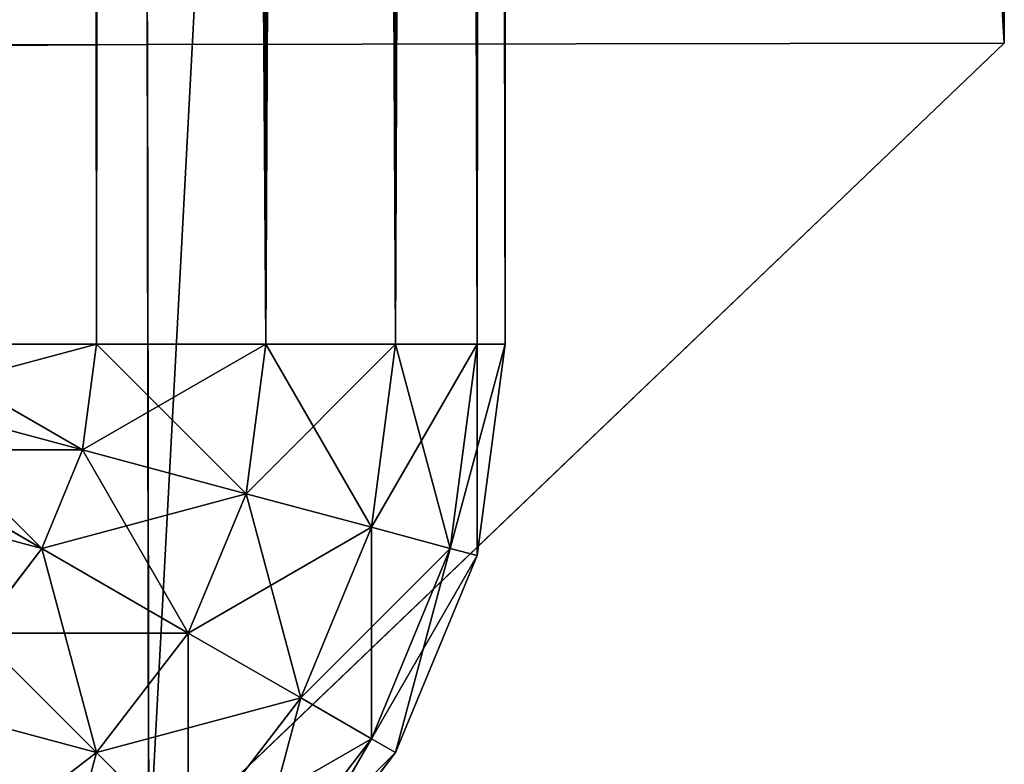
# Model space of a CAD drawing. Extents: x 0 to 683, y -1 to 550.
# Drawn here: x 679 to 683, y 2 to 4 of the extents above; entities that cross this region are included whole.
import ezdxf

# ---------------------------------------------------------------- set-up
doc = ezdxf.new("R2010")
doc.units = 0
doc.layers.get('0').update_dxf_attribs({"color": 13, "linetype": 'CONTINUOUS'})

# ---------------------------------------------------------------- blocks, each defined once
blk = doc.blocks.new('GRUPA_204')
for p, q in [((2.25, 1.701, 308.5449), (2.6118, 2.3276, 308.8842)), ((2.25, 1.701, -132.5449), (2.6118, 2.3276, -132.8842)), ((2.6118, 1.5511, -132.5449), (2.799, 2.25, -132.8842)), ((2.6118, 1.5511, 308.5449), (2.799, 2.25, 308.8842)), ((3, 2.2235, -132.8842), (3, 1.5, -132.5449)), ((3, 2.2235, 308.8842), (3, 1.5, 308.5449)), ((1.5, 1.5, 308.005), (1.1629, 1.9393, 308.005)), ((1.5, 1.5, -132.005), (1.1629, 1.9393, -132.005)), ((1.5, 1.5, 308.005), (1.9393, 1.9393, 308.5449)), ((1.5, 1.5, -132.005), (1.9393, 1.9393, -132.5449)), ((2.25, 1.701, 308.5449), (1.9393, 1.9393, 308.5449)), ((2.25, 1.701, -132.5449), (1.9393, 1.9393, -132.5449)), ((1.9393, 1.1629, 308.005), (2.25, 1.701, 308.5449)), ((1.9393, 1.1629, -132.005), (2.25, 1.701, -132.5449)), ((2.6118, 1.5511, 308.5449), (2.25, 1.701, 308.5449)), ((2.6118, 1.5511, -132.5449), (2.25, 1.701, -132.5449)), ((2.451, 0.951, 308.005), (2.6118, 1.5511, 308.5449)), ((2.451, 0.951, -132.005), (2.6118, 1.5511, -132.5449)), ((3, 1.5, -132.5449), (2.6118, 1.5511, -132.5449)), ((3, 1.5, 308.5449), (2.6118, 1.5511, 308.5449)), ((1.1629, 1.1629, 307.3014), (1.5, 1.5, 308.005)), ((1.1629, 1.1629, -131.3014), (1.5, 1.5, -132.005)), ((1.9393, 1.1629, 308.005), (1.5, 1.5, 308.005)), ((1.9393, 1.1629, -132.005), (1.5, 1.5, -132.005)), ((3, 1.5, 308.5449), (3, 0.8787, 308.005)), ((3, 1.5, -132.5449), (3, 0.8787, -132.005)), ((3, 1.5, -132.5449), (97, 1.5, -132.5449)), ((3, 1.5, 308.5449), (97, 1.5, 308.5449)), ((1.701, 0.75, 307.3014), (1.1629, 1.1629, 307.3014)), ((1.701, 0.75, -131.3014), (1.1629, 1.1629, -131.3014)), ((1.701, 0.75, 307.3014), (1.9393, 1.1629, 308.005)), ((1.701, 0.75, -131.3014), (1.9393, 1.1629, -132.005)), ((2.451, 0.951, 308.005), (1.9393, 1.1629, 308.005)), ((2.451, 0.951, -132.005), (1.9393, 1.1629, -132.005)), ((1.5511, 0.4905, 306.4821), (0.951, 0.951, 306.4821)), ((1.5511, 0.4905, -130.4821), (0.951, 0.951, -130.4821)), ((2.3276, 0.4905, 307.3014), (2.451, 0.951, 308.005)), ((2.3276, 0.4905, -131.3014), (2.451, 0.951, -132.005)), ((3, 0.8787, 308.005), (2.451, 0.951, 308.005)), ((3, 0.8787, -132.005), (2.451, 0.951, -132.005)), ((1.5, 0.4019, 305.6028), (0.8787, 0.8787, 305.6028)), ((0.8787, 0.8787, -129.6028), (1.5, 0.4019, -129.6028)), ((3, 0.8787, 308.005), (3, 0.4019, 307.3014)), ((3, 0.8787, -132.005), (3, 0.4019, -131.3014)), ((3, 0.8787, 308.005), (97, 0.8787, 308.005)), ((3, 0.8787, -132.005), (97, 0.8787, -132.005)), ((1.5511, 0.4905, -130.4821), (1.701, 0.75, -131.3014)), ((1.5511, 0.4905, 306.4821), (1.701, 0.75, 307.3014)), ((2.3276, 0.4905, -131.3014), (1.701, 0.75, -131.3014)), ((2.3276, 0.4905, 307.3014), (1.701, 0.75, 307.3014)), ((1.5, 0.4019, 305.6028), (1.5511, 0.4905, 306.4821)), ((1.5, 0.4019, -129.6028), (1.5511, 0.4905, -130.4821)), ((2.25, 0.201, -130.4821), (1.5511, 0.4905, -130.4821)), ((2.25, 0.201, 306.4821), (1.5511, 0.4905, 306.4821)), ((2.25, 0.201, -130.4821), (2.3276, 0.4905, -131.3014)), ((2.25, 0.201, 306.4821), (2.3276, 0.4905, 307.3014)), ((3, 0.4019, 307.3014), (2.3276, 0.4905, 307.3014)), ((3, 0.4019, -131.3014), (2.3276, 0.4905, -131.3014)), ((2.2235, 0.1022, 305.6028), (1.5, 0.4019, 305.6028)), ((1.5, 0.4019, -129.6028), (2.2235, 0.1022, -129.6028)), ((1.5, 0.4019, 305.6028), (1.5, 0.4019, -129.6028)), ((3, 0.4019, 307.3014), (3, 0.1022, 306.4821)), ((3, 0.4019, -131.3014), (3, 0.1022, -130.4821)), ((3, 0.4019, 307.3014), (97, 0.4019, 307.3014)), ((3, 0.4019, -131.3014), (97, 0.4019, -131.3014)), ((2.2235, 0.1022, 305.6028), (2.25, 0.201, 306.4821)), ((2.2235, 0.1022, -129.6028), (2.25, 0.201, -130.4821)), ((3, 0.1022, 306.4821), (2.25, 0.201, 306.4821)), ((3, 0.1022, -130.4821), (2.25, 0.201, -130.4821)), ((3, 0, 305.6028), (2.2235, 0.1022, 305.6028)), ((2.2235, 0.1022, -129.6028), (3, 0, -129.6028)), ((2.2235, 0.1022, 305.6028), (2.2235, 0.1022, -129.6028)), ((3, 0.1022, 306.4821), (3, 0, 305.6028)), ((3, 0.1022, -130.4821), (3, 0, -129.6028)), ((3, 0.1022, 306.4821), (97, 0.1022, 306.4821)), ((3, 0.1022, -130.4821), (97, 0.1022, -130.4821)), ((3, 0, -129.6028), (3, 0, 305.6028)), ((3, 0, 305.6028), (97, 0, 305.6028)), ((3, 0, -129.6028), (97, 0, -129.6028))]:
    blk.add_line(p, q)
mesh = blk.add_polyface()
corners = [(2.25, 1.701, 308.5449), (2.451, 2.451, 308.8842), (1.9393, 1.9393, 308.5449), (2.6118, 2.3276, 308.8842)]
mesh.append_faces([[corners[k] for k in face] for face in [(0, 1, 2), (1, 0, 3)]], dxfattribs={"vtx0": -1})
mesh = blk.add_polyface()
corners = [(2.451, 2.451, -132.8842), (2.25, 1.701, -132.5449), (1.9393, 1.9393, -132.5449), (2.6118, 2.3276, -132.8842)]
mesh.append_faces([[corners[k] for k in face] for face in [(0, 1, 2), (1, 0, 3)]], dxfattribs={"vtx0": -1})
mesh = blk.add_polyface()
corners = [(2.6118, 1.5511, 308.5449), (2.6118, 2.3276, 308.8842), (2.25, 1.701, 308.5449), (2.799, 2.25, 308.8842)]
mesh.append_faces([[corners[k] for k in face] for face in [(0, 1, 2), (1, 0, 3)]], dxfattribs={"vtx0": -1})
mesh = blk.add_polyface()
corners = [(2.6118, 2.3276, -132.8842), (2.6118, 1.5511, -132.5449), (2.25, 1.701, -132.5449), (2.799, 2.25, -132.8842)]
mesh.append_faces([[corners[k] for k in face] for face in [(0, 1, 2), (1, 0, 3)]], dxfattribs={"vtx0": -1})
mesh = blk.add_polyface()
corners = [(1.5, 1.5, 308.005), (1.701, 2.25, 308.5449), (1.1629, 1.9393, 308.005), (1.9393, 1.9393, 308.5449)]
mesh.append_faces([[corners[k] for k in face] for face in [(0, 1, 2), (1, 0, 3)]], dxfattribs={"vtx0": -1})
mesh = blk.add_polyface()
corners = [(1.701, 2.25, -132.5449), (1.5, 1.5, -132.005), (1.1629, 1.9393, -132.005), (1.9393, 1.9393, -132.5449)]
mesh.append_faces([[corners[k] for k in face] for face in [(0, 1, 2), (1, 0, 3)]], dxfattribs={"vtx0": -1})
mesh = blk.add_polyface()
corners = [(3, 1.5, 308.5449), (2.799, 2.25, 308.8842), (2.6118, 1.5511, 308.5449), (3, 2.2235, 308.8842)]
mesh.append_faces([[corners[k] for k in face] for face in [(0, 1, 2), (1, 0, 3)]], dxfattribs={"vtx0": -1})
mesh = blk.add_polyface()
corners = [(2.799, 2.25, -132.8842), (3, 1.5, -132.5449), (2.6118, 1.5511, -132.5449), (3, 2.2235, -132.8842)]
mesh.append_faces([[corners[k] for k in face] for face in [(0, 1, 2), (1, 0, 3)]], dxfattribs={"vtx0": -1})
mesh = blk.add_polyface()
corners = [(3, 2.2235, -132.8842), (97, 1.5, -132.5449), (3, 1.5, -132.5449), (97, 2.2235, -132.8842)]
mesh.append_faces([[corners[k] for k in face] for face in [(0, 1, 2), (1, 0, 3)]], dxfattribs={"vtx0": -1})
mesh = blk.add_polyface()
corners = [(97, 1.5, 308.5449), (3, 2.2235, 308.8842), (3, 1.5, 308.5449), (97, 2.2235, 308.8842)]
mesh.append_faces([[corners[k] for k in face] for face in [(0, 1, 2), (1, 0, 3)]], dxfattribs={"vtx0": -1})
mesh = blk.add_polyface()
corners = [(1.5, 1.5, 308.005), (0.75, 1.701, 307.3014), (1.1629, 1.1629, 307.3014), (1.1629, 1.9393, 308.005)]
mesh.append_faces([[corners[k] for k in face] for face in [(0, 1, 2), (1, 0, 3)]], dxfattribs={"vtx0": -1})
mesh = blk.add_polyface()
corners = [(0.75, 1.701, -131.3014), (1.5, 1.5, -132.005), (1.1629, 1.1629, -131.3014), (1.1629, 1.9393, -132.005)]
mesh.append_faces([[corners[k] for k in face] for face in [(0, 1, 2), (1, 0, 3)]], dxfattribs={"vtx0": -1})
mesh = blk.add_polyface()
corners = [(1.9393, 1.1629, 308.005), (1.9393, 1.9393, 308.5449), (1.5, 1.5, 308.005), (2.25, 1.701, 308.5449)]
mesh.append_faces([[corners[k] for k in face] for face in [(0, 1, 2), (1, 0, 3)]], dxfattribs={"vtx0": -1})
mesh = blk.add_polyface()
corners = [(1.9393, 1.9393, -132.5449), (1.9393, 1.1629, -132.005), (1.5, 1.5, -132.005), (2.25, 1.701, -132.5449)]
mesh.append_faces([[corners[k] for k in face] for face in [(0, 1, 2), (1, 0, 3)]], dxfattribs={"vtx0": -1})
mesh = blk.add_polyface()
corners = [(2.451, 0.951, 308.005), (2.25, 1.701, 308.5449), (1.9393, 1.1629, 308.005), (2.6118, 1.5511, 308.5449)]
mesh.append_faces([[corners[k] for k in face] for face in [(0, 1, 2), (1, 0, 3)]], dxfattribs={"vtx0": -1})
mesh = blk.add_polyface()
corners = [(2.25, 1.701, -132.5449), (2.451, 0.951, -132.005), (1.9393, 1.1629, -132.005), (2.6118, 1.5511, -132.5449)]
mesh.append_faces([[corners[k] for k in face] for face in [(0, 1, 2), (1, 0, 3)]], dxfattribs={"vtx0": -1})
mesh = blk.add_polyface()
corners = [(3, 0.8787, 308.005), (2.6118, 1.5511, 308.5449), (2.451, 0.951, 308.005), (3, 1.5, 308.5449)]
mesh.append_faces([[corners[k] for k in face] for face in [(0, 1, 2), (1, 0, 3)]], dxfattribs={"vtx0": -1})
mesh = blk.add_polyface()
corners = [(2.6118, 1.5511, -132.5449), (3, 0.8787, -132.005), (2.451, 0.951, -132.005), (3, 1.5, -132.5449)]
mesh.append_faces([[corners[k] for k in face] for face in [(0, 1, 2), (1, 0, 3)]], dxfattribs={"vtx0": -1})
mesh = blk.add_polyface()
corners = [(1.9393, 1.1629, 308.005), (1.1629, 1.1629, 307.3014), (1.701, 0.75, 307.3014), (1.5, 1.5, 308.005)]
mesh.append_faces([[corners[k] for k in face] for face in [(0, 1, 2), (1, 0, 3)]], dxfattribs={"vtx0": -1})
mesh = blk.add_polyface()
corners = [(1.701, 0.75, -131.3014), (1.5, 1.5, -132.005), (1.9393, 1.1629, -132.005), (1.1629, 1.1629, -131.3014)]
mesh.append_faces([[corners[k] for k in face] for face in [(0, 1, 2), (1, 0, 3)]], dxfattribs={"vtx0": -1})
mesh = blk.add_polyface()
corners = [(3, 0.8787, 308.005), (97, 1.5, 308.5449), (3, 1.5, 308.5449), (97, 0.8787, 308.005)]
mesh.append_faces([[corners[k] for k in face] for face in [(0, 1, 2), (1, 0, 3)]], dxfattribs={"vtx0": -1})
mesh = blk.add_polyface()
corners = [(97, 1.5, -132.5449), (3, 0.8787, -132.005), (3, 1.5, -132.5449), (97, 0.8787, -132.005)]
mesh.append_faces([[corners[k] for k in face] for face in [(0, 1, 2), (1, 0, 3)]], dxfattribs={"vtx0": -1})
mesh = blk.add_polyface()
corners = [(1.701, 0.75, 307.3014), (0.951, 0.951, 306.4821), (1.5511, 0.4905, 306.4821), (1.1629, 1.1629, 307.3014)]
mesh.append_faces([[corners[k] for k in face] for face in [(0, 1, 2), (1, 0, 3)]], dxfattribs={"vtx0": -1})
mesh = blk.add_polyface()
corners = [(1.5511, 0.4905, -130.4821), (1.1629, 1.1629, -131.3014), (1.701, 0.75, -131.3014), (0.951, 0.951, -130.4821)]
mesh.append_faces([[corners[k] for k in face] for face in [(0, 1, 2), (1, 0, 3)]], dxfattribs={"vtx0": -1})
mesh = blk.add_polyface()
corners = [(2.451, 0.951, 308.005), (1.701, 0.75, 307.3014), (2.3276, 0.4905, 307.3014), (1.9393, 1.1629, 308.005)]
mesh.append_faces([[corners[k] for k in face] for face in [(0, 1, 2), (1, 0, 3)]], dxfattribs={"vtx0": -1})
mesh = blk.add_polyface()
corners = [(2.3276, 0.4905, -131.3014), (1.9393, 1.1629, -132.005), (2.451, 0.951, -132.005), (1.701, 0.75, -131.3014)]
mesh.append_faces([[corners[k] for k in face] for face in [(0, 1, 2), (1, 0, 3)]], dxfattribs={"vtx0": -1})
mesh = blk.add_polyface()
corners = [(1.5511, 0.4905, 306.4821), (0.8787, 0.8787, 305.6028), (1.5, 0.4019, 305.6028), (0.951, 0.951, 306.4821)]
mesh.append_faces([[corners[k] for k in face] for face in [(0, 1, 2), (1, 0, 3)]], dxfattribs={"vtx0": -1})
mesh = blk.add_polyface()
corners = [(1.5, 0.4019, -129.6028), (0.951, 0.951, -130.4821), (1.5511, 0.4905, -130.4821), (0.8787, 0.8787, -129.6028)]
mesh.append_faces([[corners[k] for k in face] for face in [(0, 1, 2), (1, 0, 3)]], dxfattribs={"vtx0": -1})
mesh = blk.add_polyface()
corners = [(3, 0.8787, 308.005), (2.3276, 0.4905, 307.3014), (3, 0.4019, 307.3014), (2.451, 0.951, 308.005)]
mesh.append_faces([[corners[k] for k in face] for face in [(0, 1, 2), (1, 0, 3)]], dxfattribs={"vtx0": -1})
mesh = blk.add_polyface()
corners = [(3, 0.4019, -131.3014), (2.451, 0.951, -132.005), (3, 0.8787, -132.005), (2.3276, 0.4905, -131.3014)]
mesh.append_faces([[corners[k] for k in face] for face in [(0, 1, 2), (1, 0, 3)]], dxfattribs={"vtx0": -1})
mesh = blk.add_polyface()
corners = [(1.5, 0.4019, 305.6028), (0.8787, 0.8787, -129.6028), (1.5, 0.4019, -129.6028), (0.8787, 0.8787, 305.6028)]
mesh.append_faces([[corners[k] for k in face] for face in [(0, 1, 2), (1, 0, 3)]], dxfattribs={"vtx0": -1})
mesh = blk.add_polyface()
corners = [(97, 0.8787, 308.005), (3, 0.4019, 307.3014), (97, 0.4019, 307.3014), (3, 0.8787, 308.005)]
mesh.append_faces([[corners[k] for k in face] for face in [(0, 1, 2), (1, 0, 3)]], dxfattribs={"vtx0": -1})
mesh = blk.add_polyface()
corners = [(97, 0.4019, -131.3014), (3, 0.8787, -132.005), (97, 0.8787, -132.005), (3, 0.4019, -131.3014)]
mesh.append_faces([[corners[k] for k in face] for face in [(0, 1, 2), (1, 0, 3)]], dxfattribs={"vtx0": -1})
mesh = blk.add_polyface()
corners = [(2.3276, 0.4905, 307.3014), (1.5511, 0.4905, 306.4821), (2.25, 0.201, 306.4821), (1.701, 0.75, 307.3014)]
mesh.append_faces([[corners[k] for k in face] for face in [(0, 1, 2), (1, 0, 3)]], dxfattribs={"vtx0": -1})
mesh = blk.add_polyface()
corners = [(2.25, 0.201, -130.4821), (1.701, 0.75, -131.3014), (2.3276, 0.4905, -131.3014), (1.5511, 0.4905, -130.4821)]
mesh.append_faces([[corners[k] for k in face] for face in [(0, 1, 2), (1, 0, 3)]], dxfattribs={"vtx0": -1})
mesh = blk.add_polyface()
corners = [(2.25, 0.201, 306.4821), (1.5, 0.4019, 305.6028), (2.2235, 0.1022, 305.6028), (1.5511, 0.4905, 306.4821)]
mesh.append_faces([[corners[k] for k in face] for face in [(0, 1, 2), (1, 0, 3)]], dxfattribs={"vtx0": -1})
mesh = blk.add_polyface()
corners = [(2.2235, 0.1022, -129.6028), (1.5511, 0.4905, -130.4821), (2.25, 0.201, -130.4821), (1.5, 0.4019, -129.6028)]
mesh.append_faces([[corners[k] for k in face] for face in [(0, 1, 2), (1, 0, 3)]], dxfattribs={"vtx0": -1})
mesh = blk.add_polyface()
corners = [(3, 0.4019, 307.3014), (2.25, 0.201, 306.4821), (3, 0.1022, 306.4821), (2.3276, 0.4905, 307.3014)]
mesh.append_faces([[corners[k] for k in face] for face in [(0, 1, 2), (1, 0, 3)]], dxfattribs={"vtx0": -1})
mesh = blk.add_polyface()
corners = [(3, 0.1022, -130.4821), (2.3276, 0.4905, -131.3014), (3, 0.4019, -131.3014), (2.25, 0.201, -130.4821)]
mesh.append_faces([[corners[k] for k in face] for face in [(0, 1, 2), (1, 0, 3)]], dxfattribs={"vtx0": -1})
mesh = blk.add_polyface()
corners = [(2.2235, 0.1022, 305.6028), (1.5, 0.4019, -129.6028), (2.2235, 0.1022, -129.6028), (1.5, 0.4019, 305.6028)]
mesh.append_faces([[corners[k] for k in face] for face in [(0, 1, 2), (1, 0, 3)]], dxfattribs={"vtx0": -1})
mesh = blk.add_polyface()
corners = [(97, 0.1022, -130.4821), (3, 0.4019, -131.3014), (97, 0.4019, -131.3014), (3, 0.1022, -130.4821)]
mesh.append_faces([[corners[k] for k in face] for face in [(0, 1, 2), (1, 0, 3)]], dxfattribs={"vtx0": -1})
mesh = blk.add_polyface()
corners = [(97, 0.4019, 307.3014), (3, 0.1022, 306.4821), (97, 0.1022, 306.4821), (3, 0.4019, 307.3014)]
mesh.append_faces([[corners[k] for k in face] for face in [(0, 1, 2), (1, 0, 3)]], dxfattribs={"vtx0": -1})
mesh = blk.add_polyface()
corners = [(3, 0.1022, 306.4821), (2.2235, 0.1022, 305.6028), (3, 0, 305.6028), (2.25, 0.201, 306.4821)]
mesh.append_faces([[corners[k] for k in face] for face in [(0, 1, 2), (1, 0, 3)]], dxfattribs={"vtx0": -1})
mesh = blk.add_polyface()
corners = [(3, 0, -129.6028), (2.25, 0.201, -130.4821), (3, 0.1022, -130.4821), (2.2235, 0.1022, -129.6028)]
mesh.append_faces([[corners[k] for k in face] for face in [(0, 1, 2), (1, 0, 3)]], dxfattribs={"vtx0": -1})
mesh = blk.add_polyface()
corners = [(3, 0, 305.6028), (2.2235, 0.1022, -129.6028), (3, 0, -129.6028), (2.2235, 0.1022, 305.6028)]
mesh.append_faces([[corners[k] for k in face] for face in [(0, 1, 2), (1, 0, 3)]], dxfattribs={"vtx0": -1})
mesh = blk.add_polyface()
corners = [(97, 0, -129.6028), (3, 0.1022, -130.4821), (97, 0.1022, -130.4821), (3, 0, -129.6028)]
mesh.append_faces([[corners[k] for k in face] for face in [(0, 1, 2), (1, 0, 3)]], dxfattribs={"vtx0": -1})
mesh = blk.add_polyface()
corners = [(97, 0.1022, 306.4821), (3, 0, 305.6028), (97, 0, 305.6028), (3, 0.1022, 306.4821)]
mesh.append_faces([[corners[k] for k in face] for face in [(0, 1, 2), (1, 0, 3)]], dxfattribs={"vtx0": -1})
mesh = blk.add_polyface()
corners = [(97, 0, 305.6028), (3, 0, -129.6028), (97, 0, -129.6028), (3, 0, 305.6028)]
mesh.append_faces([[corners[k] for k in face] for face in [(0, 1, 2), (1, 0, 3)]], dxfattribs={"vtx0": -1})
blk = doc.blocks.new('GRUPA_203')
for p, q in [((0.4019, 545.5, 17), (0.8787, 546.1213, 17)), ((0.8787, 546.1213, 3), (0.4019, 545.5, 3)), ((0.4905, 545.4489, 2.2235), (0.951, 546.049, 2.2235)), ((0.4905, 545.4489, 17.7765), (0.951, 546.049, 17.7765)), ((0.75, 545.299, 1.5), (1.1629, 545.8371, 1.5)), ((0.75, 545.299, 18.5), (1.1629, 545.8371, 18.5)), ((1.1629, 545.8371, 1.5), (1.5, 545.5, 0.8787)), ((1.1629, 545.8371, 18.5), (1.5, 545.5, 19.1213)), ((1.5, 545.5, 0.8787), (1.9393, 545.8371, 0.8787)), ((1.5, 545.5, 19.1213), (1.9393, 545.8371, 19.1213)), ((0.1022, 544.7765, 17), (0.4019, 545.5, 17)), ((0.4019, 545.5, 3), (0.1022, 544.7765, 3)), ((0.4019, 545.5, 17), (0.4019, 545.5, 3)), ((0.4019, 545.5, 3), (0.4905, 545.4489, 2.2235)), ((0.4019, 545.5, 17), (0.4905, 545.4489, 17.7765)), ((1.1629, 545.0607, 19.1213), (1.5, 545.5, 19.1213)), ((1.1629, 545.0607, 0.8787), (1.5, 545.5, 0.8787)), ((1.5, 545.5, 19.1213), (1.9393, 545.0607, 19.5981)), ((1.5, 545.5, 0.8787), (1.9393, 545.0607, 0.4019)), ((0.201, 544.75, 2.2235), (0.4905, 545.4489, 2.2235)), ((0.201, 544.75, 17.7765), (0.4905, 545.4489, 17.7765)), ((0.4905, 545.4489, 2.2235), (0.75, 545.299, 1.5)), ((0.4905, 545.4489, 17.7765), (0.75, 545.299, 18.5)), ((0.4905, 544.6724, 1.5), (0.75, 545.299, 1.5)), ((0.4905, 544.6724, 18.5), (0.75, 545.299, 18.5)), ((0.75, 545.299, 1.5), (1.1629, 545.0607, 0.8787)), ((0.75, 545.299, 18.5), (1.1629, 545.0607, 19.1213)), ((0.951, 544.549, 19.1213), (1.1629, 545.0607, 19.1213)), ((0.951, 544.549, 0.8787), (1.1629, 545.0607, 0.8787)), ((1.1629, 545.0607, 19.1213), (1.701, 544.75, 19.5981)), ((1.1629, 545.0607, 0.8787), (1.701, 544.75, 0.4019)), ((1.701, 544.75, 19.5981), (1.9393, 545.0607, 19.5981)), ((1.701, 544.75, 0.4019), (1.9393, 545.0607, 0.4019)), ((0, 544, 17), (0.1022, 544.7765, 17)), ((0.1022, 544.7765, 3), (0, 544, 3)), ((0.1022, 544.7765, 17), (0.1022, 544.7765, 3)), ((0.1022, 544.7765, 3), (0.201, 544.75, 2.2235)), ((0.1022, 544.7765, 17), (0.201, 544.75, 17.7765)), ((0.1022, 544, 2.2235), (0.201, 544.75, 2.2235)), ((0.1022, 544, 17.7765), (0.201, 544.75, 17.7765)), ((0.201, 544.75, 2.2235), (0.4905, 544.6724, 1.5)), ((0.201, 544.75, 17.7765), (0.4905, 544.6724, 18.5)), ((1.5511, 544.3882, 19.5981), (1.701, 544.75, 19.5981)), ((1.5511, 544.3882, 0.4019), (1.701, 544.75, 0.4019)), ((1.701, 544.75, 19.5981), (2.3276, 544.3882, 19.8978)), ((1.701, 544.75, 0.4019), (2.3276, 544.3882, 0.1022)), ((0.4019, 544, 1.5), (0.4905, 544.6724, 1.5)), ((0.4019, 544, 18.5), (0.4905, 544.6724, 18.5)), ((0.4905, 544.6724, 1.5), (0.951, 544.549, 0.8787)), ((0.4905, 544.6724, 18.5), (0.951, 544.549, 19.1213)), ((0.8787, 544, 19.1213), (0.951, 544.549, 19.1213)), ((0.8787, 544, 0.8787), (0.951, 544.549, 0.8787)), ((0.951, 544.549, 19.1213), (1.5511, 544.3882, 19.5981)), ((0.951, 544.549, 0.8787), (1.5511, 544.3882, 0.4019)), ((1.5, 544, 19.5981), (1.5511, 544.3882, 19.5981)), ((1.5, 544, 0.4019), (1.5511, 544.3882, 0.4019)), ((1.5511, 544.3882, 19.5981), (2.25, 544.201, 19.8978)), ((1.5511, 544.3882, 0.4019), (2.25, 544.201, 0.1022)), ((0, 544, 3), (0, 3, 3)), ((0.1022, 544, 2.2235), (0, 544, 3)), ((0.1022, 544, 17.7765), (0, 544, 17)), ((0, 544, 17), (0, 3, 17)), ((0, 544, 3), (0, 544, 17)), ((0.1022, 544, 2.2235), (0.1022, 3, 2.2235)), ((0.4019, 544, 1.5), (0.1022, 544, 2.2235)), ((0.4019, 544, 18.5), (0.1022, 544, 17.7765)), ((0.1022, 544, 17.7765), (0.1022, 3, 17.7765)), ((0.4019, 544, 1.5), (0.4019, 3, 1.5)), ((0.8787, 544, 0.8787), (0.4019, 544, 1.5)), ((0.8787, 544, 19.1213), (0.4019, 544, 18.5)), ((0.4019, 544, 18.5), (0.4019, 3, 18.5)), ((0.8787, 544, 0.8787), (0.8787, 3, 0.8787)), ((1.5, 544, 0.4019), (0.8787, 544, 0.8787)), ((1.5, 544, 19.5981), (0.8787, 544, 19.1213)), ((0.8787, 544, 19.1213), (0.8787, 3, 19.1213)), ((1.5, 544, 0.4019), (1.5, 3, 0.4019)), ((2.2235, 544, 0.1022), (1.5, 544, 0.4019)), ((2.2235, 544, 19.8978), (1.5, 544, 19.5981)), ((1.5, 544, 19.5981), (1.5, 3, 19.5981))]:
    blk.add_line(p, q)
mesh = blk.add_polyface()
corners = [(1.1629, 545.8371, 1.5), (1.9393, 545.8371, 0.8787), (1.5, 545.5, 0.8787), (1.701, 546.25, 1.5)]
mesh.append_faces([[corners[k] for k in face] for face in [(0, 1, 2), (1, 0, 3)]], dxfattribs={"vtx0": -1})
mesh = blk.add_polyface()
corners = [(1.5, 545.5, 19.1213), (1.701, 546.25, 18.5), (1.1629, 545.8371, 18.5), (1.9393, 545.8371, 19.1213)]
mesh.append_faces([[corners[k] for k in face] for face in [(0, 1, 2), (1, 0, 3)]], dxfattribs={"vtx0": -1})
mesh = blk.add_polyface()
corners = [(0.8787, 546.1213, 17), (0.4019, 545.5, 3), (0.4019, 545.5, 17), (0.8787, 546.1213, 3)]
mesh.append_faces([[corners[k] for k in face] for face in [(0, 1, 2), (1, 0, 3)]], dxfattribs={"vtx0": -1})
mesh = blk.add_polyface()
corners = [(0.4019, 545.5, 3), (0.951, 546.049, 2.2235), (0.4905, 545.4489, 2.2235), (0.8787, 546.1213, 3)]
mesh.append_faces([[corners[k] for k in face] for face in [(0, 1, 2), (1, 0, 3)]], dxfattribs={"vtx0": -1})
mesh = blk.add_polyface()
corners = [(0.951, 546.049, 17.7765), (0.4019, 545.5, 17), (0.4905, 545.4489, 17.7765), (0.8787, 546.1213, 17)]
mesh.append_faces([[corners[k] for k in face] for face in [(0, 1, 2), (1, 0, 3)]], dxfattribs={"vtx0": -1})
mesh = blk.add_polyface()
corners = [(0.4905, 545.4489, 2.2235), (1.1629, 545.8371, 1.5), (0.75, 545.299, 1.5), (0.951, 546.049, 2.2235)]
mesh.append_faces([[corners[k] for k in face] for face in [(0, 1, 2), (1, 0, 3)]], dxfattribs={"vtx0": -1})
mesh = blk.add_polyface()
corners = [(1.1629, 545.8371, 18.5), (0.4905, 545.4489, 17.7765), (0.75, 545.299, 18.5), (0.951, 546.049, 17.7765)]
mesh.append_faces([[corners[k] for k in face] for face in [(0, 1, 2), (1, 0, 3)]], dxfattribs={"vtx0": -1})
mesh = blk.add_polyface()
corners = [(0.75, 545.299, 1.5), (1.5, 545.5, 0.8787), (1.1629, 545.0607, 0.8787), (1.1629, 545.8371, 1.5)]
mesh.append_faces([[corners[k] for k in face] for face in [(0, 1, 2), (1, 0, 3)]], dxfattribs={"vtx0": -1})
mesh = blk.add_polyface()
corners = [(1.5, 545.5, 19.1213), (0.75, 545.299, 18.5), (1.1629, 545.0607, 19.1213), (1.1629, 545.8371, 18.5)]
mesh.append_faces([[corners[k] for k in face] for face in [(0, 1, 2), (1, 0, 3)]], dxfattribs={"vtx0": -1})
mesh = blk.add_polyface()
corners = [(1.9393, 545.8371, 0.8787), (1.9393, 545.0607, 0.4019), (1.5, 545.5, 0.8787), (2.25, 545.299, 0.4019)]
mesh.append_faces([[corners[k] for k in face] for face in [(0, 1, 2), (1, 0, 3)]], dxfattribs={"vtx0": -1})
mesh = blk.add_polyface()
corners = [(1.9393, 545.0607, 19.5981), (1.9393, 545.8371, 19.1213), (1.5, 545.5, 19.1213), (2.25, 545.299, 19.5981)]
mesh.append_faces([[corners[k] for k in face] for face in [(0, 1, 2), (1, 0, 3)]], dxfattribs={"vtx0": -1})
mesh = blk.add_polyface()
corners = [(0.4019, 545.5, 17), (0.1022, 544.7765, 3), (0.1022, 544.7765, 17), (0.4019, 545.5, 3)]
mesh.append_faces([[corners[k] for k in face] for face in [(0, 1, 2), (1, 0, 3)]], dxfattribs={"vtx0": -1})
mesh = blk.add_polyface()
corners = [(0.1022, 544.7765, 3), (0.4905, 545.4489, 2.2235), (0.201, 544.75, 2.2235), (0.4019, 545.5, 3)]
mesh.append_faces([[corners[k] for k in face] for face in [(0, 1, 2), (1, 0, 3)]], dxfattribs={"vtx0": -1})
mesh = blk.add_polyface()
corners = [(0.4905, 545.4489, 17.7765), (0.1022, 544.7765, 17), (0.201, 544.75, 17.7765), (0.4019, 545.5, 17)]
mesh.append_faces([[corners[k] for k in face] for face in [(0, 1, 2), (1, 0, 3)]], dxfattribs={"vtx0": -1})
mesh = blk.add_polyface()
corners = [(1.5, 545.5, 0.8787), (1.701, 544.75, 0.4019), (1.1629, 545.0607, 0.8787), (1.9393, 545.0607, 0.4019)]
mesh.append_faces([[corners[k] for k in face] for face in [(0, 1, 2), (1, 0, 3)]], dxfattribs={"vtx0": -1})
mesh = blk.add_polyface()
corners = [(1.701, 544.75, 19.5981), (1.5, 545.5, 19.1213), (1.1629, 545.0607, 19.1213), (1.9393, 545.0607, 19.5981)]
mesh.append_faces([[corners[k] for k in face] for face in [(0, 1, 2), (1, 0, 3)]], dxfattribs={"vtx0": -1})
mesh = blk.add_polyface()
corners = [(0.201, 544.75, 2.2235), (0.75, 545.299, 1.5), (0.4905, 544.6724, 1.5), (0.4905, 545.4489, 2.2235)]
mesh.append_faces([[corners[k] for k in face] for face in [(0, 1, 2), (1, 0, 3)]], dxfattribs={"vtx0": -1})
mesh = blk.add_polyface()
corners = [(0.75, 545.299, 18.5), (0.201, 544.75, 17.7765), (0.4905, 544.6724, 18.5), (0.4905, 545.4489, 17.7765)]
mesh.append_faces([[corners[k] for k in face] for face in [(0, 1, 2), (1, 0, 3)]], dxfattribs={"vtx0": -1})
mesh = blk.add_polyface()
corners = [(0.4905, 544.6724, 1.5), (1.1629, 545.0607, 0.8787), (0.951, 544.549, 0.8787), (0.75, 545.299, 1.5)]
mesh.append_faces([[corners[k] for k in face] for face in [(0, 1, 2), (1, 0, 3)]], dxfattribs={"vtx0": -1})
mesh = blk.add_polyface()
corners = [(1.1629, 545.0607, 19.1213), (0.4905, 544.6724, 18.5), (0.951, 544.549, 19.1213), (0.75, 545.299, 18.5)]
mesh.append_faces([[corners[k] for k in face] for face in [(0, 1, 2), (1, 0, 3)]], dxfattribs={"vtx0": -1})
mesh = blk.add_polyface()
corners = [(1.1629, 545.0607, 0.8787), (1.5511, 544.3882, 0.4019), (0.951, 544.549, 0.8787), (1.701, 544.75, 0.4019)]
mesh.append_faces([[corners[k] for k in face] for face in [(0, 1, 2), (1, 0, 3)]], dxfattribs={"vtx0": -1})
mesh = blk.add_polyface()
corners = [(1.5511, 544.3882, 19.5981), (1.1629, 545.0607, 19.1213), (0.951, 544.549, 19.1213), (1.701, 544.75, 19.5981)]
mesh.append_faces([[corners[k] for k in face] for face in [(0, 1, 2), (1, 0, 3)]], dxfattribs={"vtx0": -1})
mesh = blk.add_polyface()
corners = [(1.9393, 545.0607, 0.4019), (2.3276, 544.3882, 0.1022), (1.701, 544.75, 0.4019), (2.451, 544.549, 0.1022)]
mesh.append_faces([[corners[k] for k in face] for face in [(0, 1, 2), (1, 0, 3)]], dxfattribs={"vtx0": -1})
mesh = blk.add_polyface()
corners = [(2.3276, 544.3882, 19.8978), (1.9393, 545.0607, 19.5981), (1.701, 544.75, 19.5981), (2.451, 544.549, 19.8978)]
mesh.append_faces([[corners[k] for k in face] for face in [(0, 1, 2), (1, 0, 3)]], dxfattribs={"vtx0": -1})
mesh = blk.add_polyface()
corners = [(0.1022, 544.7765, 17), (0, 544, 3), (0, 544, 17), (0.1022, 544.7765, 3)]
mesh.append_faces([[corners[k] for k in face] for face in [(0, 1, 2), (1, 0, 3)]], dxfattribs={"vtx0": -1})
mesh = blk.add_polyface()
corners = [(0.1022, 544.7765, 3), (0.1022, 544, 2.2235), (0, 544, 3), (0.201, 544.75, 2.2235)]
mesh.append_faces([[corners[k] for k in face] for face in [(0, 1, 2), (1, 0, 3)]], dxfattribs={"vtx0": -1})
mesh = blk.add_polyface()
corners = [(0.201, 544.75, 17.7765), (0, 544, 17), (0.1022, 544, 17.7765), (0.1022, 544.7765, 17)]
mesh.append_faces([[corners[k] for k in face] for face in [(0, 1, 2), (1, 0, 3)]], dxfattribs={"vtx0": -1})
mesh = blk.add_polyface()
corners = [(0.201, 544.75, 2.2235), (0.4019, 544, 1.5), (0.1022, 544, 2.2235), (0.4905, 544.6724, 1.5)]
mesh.append_faces([[corners[k] for k in face] for face in [(0, 1, 2), (1, 0, 3)]], dxfattribs={"vtx0": -1})
mesh = blk.add_polyface()
corners = [(0.4905, 544.6724, 18.5), (0.1022, 544, 17.7765), (0.4019, 544, 18.5), (0.201, 544.75, 17.7765)]
mesh.append_faces([[corners[k] for k in face] for face in [(0, 1, 2), (1, 0, 3)]], dxfattribs={"vtx0": -1})
mesh = blk.add_polyface()
corners = [(1.701, 544.75, 0.4019), (2.25, 544.201, 0.1022), (1.5511, 544.3882, 0.4019), (2.3276, 544.3882, 0.1022)]
mesh.append_faces([[corners[k] for k in face] for face in [(0, 1, 2), (1, 0, 3)]], dxfattribs={"vtx0": -1})
mesh = blk.add_polyface()
corners = [(2.25, 544.201, 19.8978), (1.701, 544.75, 19.5981), (1.5511, 544.3882, 19.5981), (2.3276, 544.3882, 19.8978)]
mesh.append_faces([[corners[k] for k in face] for face in [(0, 1, 2), (1, 0, 3)]], dxfattribs={"vtx0": -1})
mesh = blk.add_polyface()
corners = [(0.4905, 544.6724, 1.5), (0.8787, 544, 0.8787), (0.4019, 544, 1.5), (0.951, 544.549, 0.8787)]
mesh.append_faces([[corners[k] for k in face] for face in [(0, 1, 2), (1, 0, 3)]], dxfattribs={"vtx0": -1})
mesh = blk.add_polyface()
corners = [(0.951, 544.549, 19.1213), (0.4019, 544, 18.5), (0.8787, 544, 19.1213), (0.4905, 544.6724, 18.5)]
mesh.append_faces([[corners[k] for k in face] for face in [(0, 1, 2), (1, 0, 3)]], dxfattribs={"vtx0": -1})
mesh = blk.add_polyface()
corners = [(0.951, 544.549, 0.8787), (1.5, 544, 0.4019), (0.8787, 544, 0.8787), (1.5511, 544.3882, 0.4019)]
mesh.append_faces([[corners[k] for k in face] for face in [(0, 1, 2), (1, 0, 3)]], dxfattribs={"vtx0": -1})
mesh = blk.add_polyface()
corners = [(1.5, 544, 19.5981), (0.951, 544.549, 19.1213), (0.8787, 544, 19.1213), (1.5511, 544.3882, 19.5981)]
mesh.append_faces([[corners[k] for k in face] for face in [(0, 1, 2), (1, 0, 3)]], dxfattribs={"vtx0": -1})
mesh = blk.add_polyface()
corners = [(1.5511, 544.3882, 0.4019), (2.2235, 544, 0.1022), (1.5, 544, 0.4019), (2.25, 544.201, 0.1022)]
mesh.append_faces([[corners[k] for k in face] for face in [(0, 1, 2), (1, 0, 3)]], dxfattribs={"vtx0": -1})
mesh = blk.add_polyface()
corners = [(2.2235, 544, 19.8978), (1.5511, 544.3882, 19.5981), (1.5, 544, 19.5981), (2.25, 544.201, 19.8978)]
mesh.append_faces([[corners[k] for k in face] for face in [(0, 1, 2), (1, 0, 3)]], dxfattribs={"vtx0": -1})
mesh = blk.add_polyface()
corners = [(0, 544, 17), (0, 3, 3), (0, 3, 17), (0, 544, 3)]
mesh.append_faces([[corners[k] for k in face] for face in [(0, 1, 2), (1, 0, 3)]], dxfattribs={"vtx0": -1})
mesh = blk.add_polyface()
corners = [(0, 544, 3), (0.1022, 3, 2.2235), (0, 3, 3), (0.1022, 544, 2.2235)]
mesh.append_faces([[corners[k] for k in face] for face in [(0, 1, 2), (1, 0, 3)]], dxfattribs={"vtx0": -1})
mesh = blk.add_polyface()
corners = [(0.1022, 3, 17.7765), (0, 544, 17), (0, 3, 17), (0.1022, 544, 17.7765)]
mesh.append_faces([[corners[k] for k in face] for face in [(0, 1, 2), (1, 0, 3)]], dxfattribs={"vtx0": -1})
mesh = blk.add_polyface()
corners = [(0.1022, 544, 2.2235), (0.4019, 3, 1.5), (0.1022, 3, 2.2235), (0.4019, 544, 1.5)]
mesh.append_faces([[corners[k] for k in face] for face in [(0, 1, 2), (1, 0, 3)]], dxfattribs={"vtx0": -1})
mesh = blk.add_polyface()
corners = [(0.4019, 544, 18.5), (0.1022, 3, 17.7765), (0.4019, 3, 18.5), (0.1022, 544, 17.7765)]
mesh.append_faces([[corners[k] for k in face] for face in [(0, 1, 2), (1, 0, 3)]], dxfattribs={"vtx0": -1})
mesh = blk.add_polyface()
corners = [(0.4019, 544, 1.5), (0.8787, 3, 0.8787), (0.4019, 3, 1.5), (0.8787, 544, 0.8787)]
mesh.append_faces([[corners[k] for k in face] for face in [(0, 1, 2), (1, 0, 3)]], dxfattribs={"vtx0": -1})
mesh = blk.add_polyface()
corners = [(0.8787, 544, 19.1213), (0.4019, 3, 18.5), (0.8787, 3, 19.1213), (0.4019, 544, 18.5)]
mesh.append_faces([[corners[k] for k in face] for face in [(0, 1, 2), (1, 0, 3)]], dxfattribs={"vtx0": -1})
mesh = blk.add_polyface()
corners = [(1.5, 544, 0.4019), (0.8787, 3, 0.8787), (0.8787, 544, 0.8787), (1.5, 3, 0.4019)]
mesh.append_faces([[corners[k] for k in face] for face in [(0, 1, 2), (1, 0, 3)]], dxfattribs={"vtx0": -1})
mesh = blk.add_polyface()
corners = [(1.5, 3, 19.5981), (0.8787, 544, 19.1213), (0.8787, 3, 19.1213), (1.5, 544, 19.5981)]
mesh.append_faces([[corners[k] for k in face] for face in [(0, 1, 2), (1, 0, 3)]], dxfattribs={"vtx0": -1})
mesh = blk.add_polyface()
corners = [(2.2235, 544, 0.1022), (1.5, 3, 0.4019), (1.5, 544, 0.4019), (2.2235, 3, 0.1022)]
mesh.append_faces([[corners[k] for k in face] for face in [(0, 1, 2), (1, 0, 3)]], dxfattribs={"vtx0": -1})
mesh = blk.add_polyface()
corners = [(2.2235, 3, 19.8978), (1.5, 544, 19.5981), (1.5, 3, 19.5981), (2.2235, 544, 19.8978)]
mesh.append_faces([[corners[k] for k in face] for face in [(0, 1, 2), (1, 0, 3)]], dxfattribs={"vtx0": -1})
blk = doc.blocks.new('GROUP_108')
for p, q in [((3, 650, 37), (57, 650, 37)), ((57, 650, 3), (3, 650, 3)), ((57, 647, 40), (57, 650, 37)), ((57, 650, 37), (60, 647, 37)), ((57, 650, 3), (57, 650, 37)), ((60, 647), (57, 650, 3)), ((3, 647, 40), (57, 647, 40)), ((3, 647), (60, 647)), ((60, 647, 37), (57, 647, 40)), ((57, 647, 40), (57, 3, 40))]:
    blk.add_line(p, q)
mesh = blk.add_polyface()
corners = [(3, 650, 37), (57, 650, 3), (3, 650, 3), (57, 650, 37)]
mesh.append_faces([[corners[k] for k in face] for face in [(0, 1, 2), (1, 0, 3)]], dxfattribs={"vtx0": -1})
mesh = blk.add_polyface()
corners = [(3, 647, 40), (57, 650, 37), (3, 650, 37), (57, 647, 40)]
mesh.append_faces([[corners[k] for k in face] for face in [(0, 1, 2), (1, 0, 3)]], dxfattribs={"vtx0": -1})
mesh = blk.add_polyface()
corners = [(3, 650, 3), (60, 647), (3, 647), (57, 650, 3)]
mesh.append_faces([[corners[k] for k in face] for face in [(0, 1, 2), (1, 0, 3)]], dxfattribs={"vtx0": -1})
mesh = blk.add_polyface()
corners = [(57, 647, 40), (60, 647, 37), (57, 650, 37)]
mesh.append_faces([[corners[k] for k in face] for face in [(0, 1, 2)]])
mesh = blk.add_polyface()
corners = [(57, 650, 3), (60, 647, 37), (60, 647), (57, 650, 37)]
mesh.append_faces([[corners[k] for k in face] for face in [(0, 1, 2), (1, 0, 3)]], dxfattribs={"vtx0": -1})
mesh = blk.add_polyface()
corners = [(60, 647), (3, 3), (3, 647), (60, 3)]
mesh.append_faces([[corners[k] for k in face] for face in [(0, 1, 2), (1, 0, 3)]], dxfattribs={"vtx0": -1})
mesh = blk.add_polyface()
corners = [(57, 3, 40), (3, 647, 40), (3, 3, 40), (57, 647, 40)]
mesh.append_faces([[corners[k] for k in face] for face in [(0, 1, 2), (1, 0, 3)]], dxfattribs={"vtx0": -1})
mesh = blk.add_polyface()
corners = [(60, 3, 37), (57, 647, 40), (57, 3, 40), (60, 647, 37)]
mesh.append_faces([[corners[k] for k in face] for face in [(0, 1, 2), (1, 0, 3)]], dxfattribs={"vtx0": -1})
blk = doc.blocks.new('GROUP_41')
at = {"yscale": 1.048847246017127}
blk.add_blockref('GROUP_108', (489, 0.0835, 408.7996), dxfattribs=at)
at = {"rotation": 269.8981943140636}
blk.add_blockref('GRUPA_203', (3.104, 680.9656, 391.0158), dxfattribs=at)
at = {"zscale": 0.9206009083264088, "rotation": 179.8981943140636}
blk.add_blockref('GRUPA_204', (550.1031, 679.9937, 123.2237), dxfattribs=at)

msp = doc.modelspace()

# ---------------------------------------------------------------- block references
at = {"rotation": 270.1018056859363}
msp.add_blockref('GROUP_41', (-0.12, 548.9934), dxfattribs=at)

doc.saveas('drawing.dxf')
